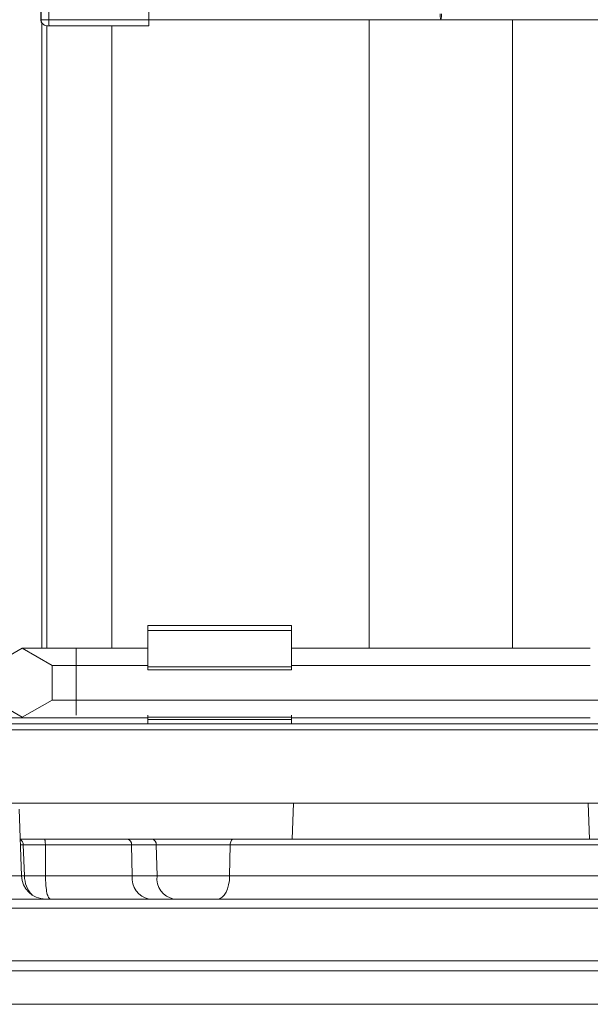
# Model space of a CAD drawing. Units: millimetres. Extents: x 0 to 1276, y 0 to 2825.
# Drawn here: x 602 to 650, y 593 to 675 of the extents above; entities that cross this region are included whole.
import ezdxf

# ---------------------------------------------------------------- set-up
doc = ezdxf.new("R2010")
doc.units = ezdxf.units.MM
doc.layers.add('10', color=7, linetype='Continuous')

msp = doc.modelspace()

# ---------------------------------------------------------------- linework, layer by layer
at = {"layer": '10', "color": 7, "linetype": 'Continuous', "lineweight": 15}
for p, q in [((604.006, 675.489), (604.006, 678.489)), ((604.033, 678.489), (604.033, 675.489)), ((604.678, 675.489), (604.678, 678.489)), ((613.047, 675.489), (613.047, 678.489)), ((604.033, 675.489), (604.006, 675.489)), ((604.033, 675.489), (604.678, 675.489)), ((604.094, 675.207), (604.094, 622.953)), ((604.504, 674.989), (604.504, 622.953)), ((613.047, 675.489), (604.678, 675.489)), ((604.717, 674.989), (613.042, 674.989)), ((609.966, 622.953), (609.966, 674.989)), ((613.047, 675.489), (637.466, 675.489)), ((631.466, 675.489), (631.466, 622.953)), ((637.466, 675.489), (661.966, 675.489)), ((643.466, 622.953), (643.466, 675.489)), ((612.966, 624.423), (612.966, 624.862)), ((624.966, 624.862), (612.966, 624.862)), ((624.966, 624.862), (624.966, 624.423)), ((612.966, 624.423), (624.966, 624.423)), ((612.966, 621.392), (612.966, 624.423)), ((624.966, 621.392), (624.966, 624.423)), ((602.466, 622.953), (599.966, 621.51)), ((604.966, 621.51), (602.466, 622.953)), ((602.466, 622.953), (606.966, 622.953)), ((606.966, 622.953), (606.966, 621.51)), ((606.966, 622.953), (612.966, 622.953)), ((624.966, 622.953), (649.966, 622.953)), ((604.966, 621.51), (604.966, 618.623)), ((606.966, 621.51), (604.966, 621.51)), ((606.966, 621.51), (606.966, 618.623)), ((606.966, 621.51), (612.966, 621.51)), ((612.966, 621.392), (612.966, 621.15)), ((624.966, 621.392), (612.966, 621.392)), ((624.966, 621.51), (649.966, 621.51)), ((624.966, 621.15), (624.966, 621.392)), ((612.966, 621.15), (624.966, 621.15)), ((602.466, 617.179), (599.966, 618.623)), ((604.966, 618.623), (602.466, 617.179)), ((606.966, 618.623), (604.966, 618.623)), ((606.966, 618.623), (662.966, 618.623)), ((606.966, 618.623), (606.966, 617.369)), ((612.966, 617.146), (612.966, 617.369)), ((624.966, 617.369), (624.966, 617.146)), ((612.966, 617.146), (592.966, 617.146)), ((592.966, 616.646), (612.966, 616.646)), ((679.966, 616.64), (595.013, 616.64)), ((624.966, 617.179), (612.966, 617.179)), ((612.966, 616.646), (612.966, 617.146)), ((612.966, 616.986), (624.966, 616.986)), ((649.966, 617.146), (624.966, 617.146)), ((624.966, 617.146), (624.966, 616.646)), ((624.966, 617.146), (624.966, 616.646)), ((649.966, 617.146), (624.966, 617.146)), ((624.966, 616.646), (649.966, 616.646)), ((624.966, 616.646), (649.966, 616.646)), ((679.966, 616.14), (595.013, 616.14)), ((595.013, 609.989), (679.966, 609.989)), ((625.141, 609.989), (625.036, 606.989)), ((649.896, 606.989), (649.791, 609.989)), ((602.399, 603.919), (602.204, 609.506)), ((602.291, 606.989), (604.331, 606.989)), ((611.244, 606.989), (613.315, 606.989)), ((602.308, 606.508), (602.552, 606.506)), ((602.552, 606.506), (602.656, 603.919)), ((604.395, 606.506), (602.552, 606.506)), ((604.395, 606.506), (604.408, 603.919)), ((611.597, 606.506), (604.395, 606.506)), ((611.661, 603.919), (611.597, 606.506)), ((613.669, 606.506), (611.597, 606.506)), ((613.733, 603.919), (613.669, 606.506)), ((613.669, 606.506), (619.851, 606.506)), ((619.851, 606.506), (619.806, 603.919)), ((655.081, 606.506), (619.851, 606.506)), ((587.533, 603.919), (602.399, 603.919)), ((602.422, 603.915), (602.656, 603.919)), ((602.656, 603.919), (604.408, 603.919)), ((604.408, 603.919), (611.661, 603.919)), ((611.661, 603.919), (613.733, 603.919)), ((613.733, 603.919), (619.806, 603.919)), ((619.806, 603.919), (655.126, 603.919)), ((556.966, 601.989), (703.966, 601.989)), ((556.966, 601.217), (703.966, 601.217)), ((556.966, 596.817), (703.966, 596.817)), ((704.466, 595.989), (556.466, 595.989)), ((704.466, 593.189), (556.466, 593.189))]:
    msp.add_line(p, q, dxfattribs=at)
at = {"layer": '10', "color": 7, "linetype": 'Continuous', "lineweight": 15, "flags": 128}
for points in [[(619.851, 606.506), (619.857, 606.601), (619.872, 606.692), (619.895, 606.776), (619.926, 606.849), (619.962, 606.908), (620.004, 606.953), (620.049, 606.98), (620.096, 606.989)], [(619.806, 603.919), (619.782, 603.539), (619.722, 603.176), (619.629, 602.842), (619.507, 602.55), (619.359, 602.312), (619.192, 602.135), (619.011, 602.026), (618.824, 601.989)]]:
    msp.add_lwpolyline(points, dxfattribs=at)
at = {"layer": '10', "color": 7, "linetype": 'Continuous', "lineweight": 15}
for centre, radius, start, end in [((638.729, 675.865), 1.318, 174.61048, 196.58493), ((636.203, 675.865), 1.318, 343.41507, 5.38952), ((604.506, 675.489), 0.5, 179.99902, 269.99885), ((604.533, 675.489), 0.5, 179.99817, 269.9997), ((606.315, 675.365), 1.641, 175.65882, 193.23508), ((602.073, 606.544), 0.48, 355.49449, 62.88099), ((611.16, 606.557), 0.44, 353.45342, 78.9721), ((613.231, 606.557), 0.44, 353.45371, 78.97181), ((604.397, 603.989), 2, 182, 270), ((604.918, 603.889), 2.262, 179.24719, 223.53147), ((613.411, 603.718), 1.762, 173.45352, 258.9719), ((615.483, 603.718), 1.762, 173.45352, 258.9719)]:
    msp.add_arc(centre, radius, start, end, dxfattribs=at)
msp.add_ellipse((613.042, 675.489), major_axis=(0, 0.5), ratio=0.0102, start_param=3.141593, end_param=4.712389, dxfattribs=at)
for points, knots in [([(604.533, 674.989), (604.536, 674.989), (604.541, 674.989), (604.584, 674.989), (604.643, 674.989), (604.693, 674.989), (604.717, 674.989)], [0, 0, 0, 0, 0.250534, 0.499886, 0.747765, 1, 1, 1, 1]), ([(604.331, 606.989), (604.814, 606.989), (605.778, 606.989), (606.903, 606.989), (607.466, 606.989)], [0, 0, 0, 0, 0.5, 1, 1, 1, 1]), ([(604.331, 606.989), (604.339, 606.982), (604.352, 606.969), (604.368, 606.887), (604.38, 606.797), (604.388, 606.706), (604.393, 606.608), (604.394, 606.54), (604.395, 606.506)], [0, 0, 0, 0, 0.286913, 0.499043, 0.638493, 0.767098, 0.886799, 1, 1, 1, 1]), ([(607.466, 606.989), (608.173, 606.989), (609.588, 606.989), (610.692, 606.989), (611.244, 606.989)], [0, 0, 0, 0, 0.5, 1, 1, 1, 1]), ([(613.315, 606.989), (613.776, 606.989), (614.722, 606.989), (616.537, 606.989), (618.427, 606.989), (619.55, 606.989), (620.096, 606.989)], [0, 0, 0, 0, 0.243289, 0.5, 0.756711, 1, 1, 1, 1]), ([(620.096, 606.989), (621.436, 606.989), (624.127, 606.989), (628.465, 606.989), (632.932, 606.989), (635.959, 606.989), (637.466, 606.989)], [0, 0, 0, 0, 0.248966, 0.5, 0.751034, 1, 1, 1, 1]), ([(637.466, 606.989), (638.973, 606.989), (642, 606.989), (646.467, 606.989), (650.805, 606.989), (653.496, 606.989), (654.836, 606.989)], [0, 0, 0, 0, 0.248966, 0.5, 0.751034, 1, 1, 1, 1]), ([(604.836, 601.989), (604.776, 602.014), (604.655, 602.064), (604.519, 602.457), (604.446, 602.978), (604.414, 603.498), (604.41, 603.782), (604.408, 603.919)], [0, 0, 0, 0, 0.249815, 0.499936, 0.749546, 0.878399, 1, 1, 1, 1])]:
    msp.add_open_spline(points, degree=3, knots=knots, dxfattribs=at)

doc.saveas('drawing.dxf')
